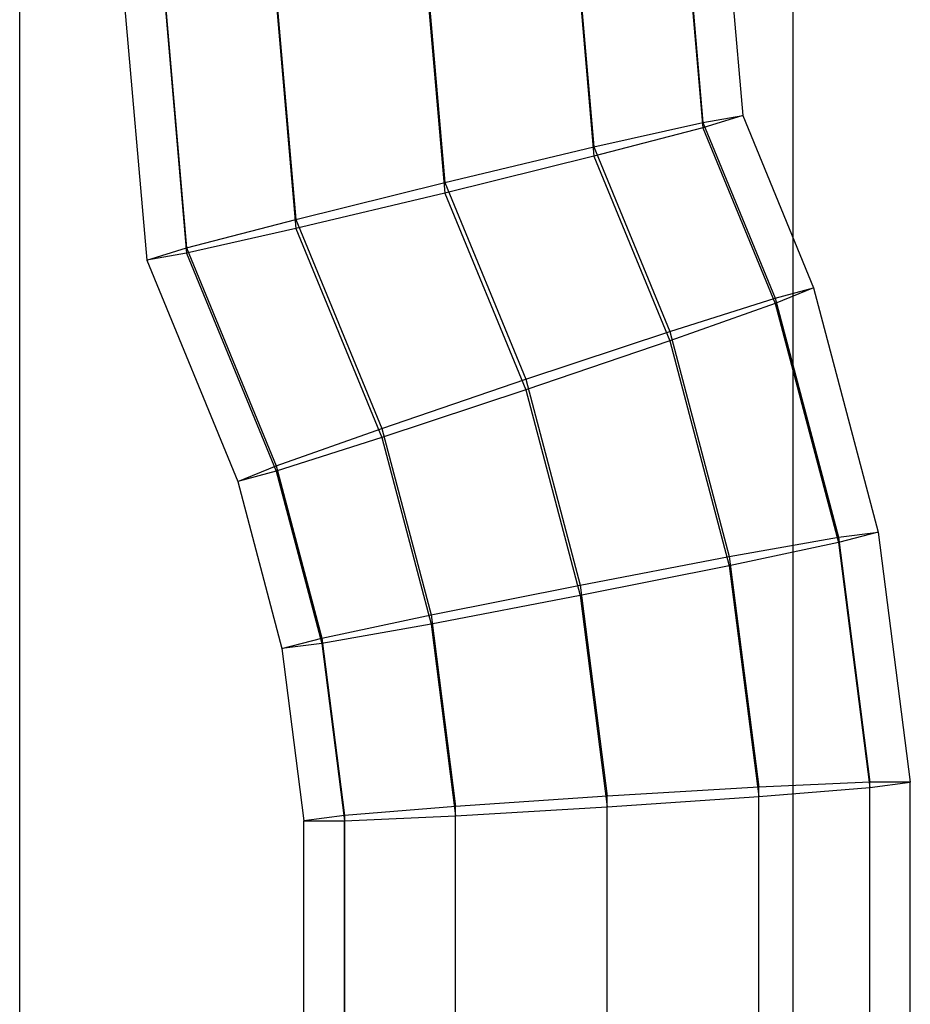
# Model space of a CAD drawing. Extents: x -4275 to 4275, y -4500 to 4500.
# Drawn here: x -20 to -8, y -2141 to -2129 of the extents above; entities that cross this region are included whole.
import ezdxf

# ---------------------------------------------------------------- set-up
doc = ezdxf.new("R2010")
doc.units = 0

msp = doc.modelspace()

# ---------------------------------------------------------------- linework, layer by layer
at = {"color": 0}
for p, q in [((-9.949606, -2162.056842, 2630.77596), (-9.949606, 2162.056842, 2630.77596)), ((-19.516855, -2159.616679, 2627.873767), (-19.516855, 2159.616679, 2627.873767)), ((-9.949606, -2693.222649, -999.831758), (-9.949606, -2077.943158, 2530.735861)), ((-19.516855, -2696.081751, -999.333496), (-19.516855, -2080.383321, 2533.638054)), ((-18.803561, -2121.897697, 1801.582628), (-17.945587, -2131.813092, 1801.755701)), ((-18.290752, -2121.963519, 1803.459062), (-17.451683, -2131.66044, 1803.628322)), ((-18.290752, -2122.028965, 1799.709633), (-17.451683, -2131.725887, 1799.878894)), ((-16.889733, -2122.208794, 1804.836148), (-16.102311, -2131.308834, 1804.994989)), ((-16.889733, -2122.322151, 1798.341946), (-16.102311, -2131.422191, 1798.500788)), ((-14.975906, -2122.567802, 1805.344895), (-14.259036, -2130.852488, 1805.489505)), ((-14.975906, -2122.698695, 1797.846038), (-14.259036, -2130.983381, 1797.990647)), ((-13.062078, -2122.944346, 1804.848987), (-12.415761, -2130.413677, 1804.979364)), ((-13.062078, -2123.057703, 1798.354786), (-12.415761, -2130.527034, 1798.485163)), ((-11.661059, -2123.237532, 1803.4813), (-11.066389, -2130.109982, 1803.601259)), ((-11.661059, -2123.302978, 1799.731871), (-11.066389, -2130.175428, 1799.85183)), ((-11.14825, -2123.3688, 1801.608306), (-10.572485, -2130.022777, 1801.724451)), ((-12.415761, -2130.413677, 1804.979364), (-11.066389, -2130.109982, 1803.601259)), ((-11.066389, -2130.109982, 1803.601259), (-10.572485, -2130.022777, 1801.724451)), ((-10.572485, -2130.022777, 1801.724451), (-11.066389, -2130.175428, 1799.85183)), ((-11.066389, -2130.109982, 1803.601259), (-10.172698, -2132.282666, 1803.639183)), ((-10.572485, -2130.022777, 1801.724451), (-9.695471, -2132.154915, 1801.761668)), ((-11.066389, -2130.175428, 1799.85183), (-12.415761, -2130.527034, 1798.485163)), ((-11.066389, -2130.175428, 1799.85183), (-10.172698, -2132.348113, 1799.889755)), ((-14.259036, -2130.852488, 1805.489505), (-12.415761, -2130.413677, 1804.979364)), ((-12.415761, -2130.413677, 1804.979364), (-11.476504, -2132.697136, 1805.019222)), ((-12.415761, -2130.527034, 1798.485163), (-14.259036, -2130.983381, 1797.990647)), ((-12.415761, -2130.527034, 1798.485163), (-11.476504, -2132.810492, 1798.525021)), ((-16.102311, -2131.308834, 1804.994989), (-14.259036, -2130.852488, 1805.489505)), ((-14.259036, -2130.852488, 1805.489505), (-13.257537, -2133.287267, 1805.532004)), ((-14.259036, -2130.983381, 1797.990647), (-16.102311, -2131.422191, 1798.500788)), ((-14.259036, -2130.983381, 1797.990647), (-13.257537, -2133.41816, 1798.033147)), ((-17.451683, -2131.66044, 1803.628322), (-16.102311, -2131.308834, 1804.994989)), ((-16.102311, -2131.308834, 1804.994989), (-15.038569, -2133.894934, 1805.04013)), ((-16.102311, -2131.422191, 1798.500788), (-17.451683, -2131.725887, 1799.878894)), ((-16.102311, -2131.422191, 1798.500788), (-15.038569, -2134.008291, 1798.545929)), ((-17.945587, -2131.813092, 1801.755701), (-17.451683, -2131.66044, 1803.628322)), ((-17.451683, -2131.66044, 1803.628322), (-16.342376, -2134.357314, 1803.675397)), ((-17.451683, -2131.725887, 1799.878894), (-17.945587, -2131.813092, 1801.755701)), ((-17.945587, -2131.813092, 1801.755701), (-16.819602, -2134.550512, 1801.803483)), ((-17.451683, -2131.725887, 1799.878894), (-16.342376, -2134.42276, 1799.925968)), ((-10.172698, -2132.282666, 1803.639183), (-9.695471, -2132.154915, 1801.761668)), ((-9.695471, -2132.154915, 1801.761668), (-10.172698, -2132.348113, 1799.889755)), ((-9.695471, -2132.154915, 1801.761668), (-8.895589, -2135.177299, 1801.814424)), ((-11.476504, -2132.697136, 1805.019222), (-10.172698, -2132.282666, 1803.639183)), ((-10.172698, -2132.282666, 1803.639183), (-9.38974, -2135.2411, 1803.690823)), ((-10.172698, -2132.348113, 1799.889755), (-11.476504, -2132.810492, 1798.525021)), ((-10.172698, -2132.348113, 1799.889755), (-9.38974, -2135.306547, 1799.941394)), ((-13.257537, -2133.287267, 1805.532004), (-11.476504, -2132.697136, 1805.019222)), ((-11.476504, -2132.697136, 1805.019222), (-10.739785, -2135.480855, 1805.067812)), ((-11.476504, -2132.810492, 1798.525021), (-13.257537, -2133.41816, 1798.033147)), ((-11.476504, -2132.810492, 1798.525021), (-10.739785, -2135.594212, 1798.573611)), ((-15.038569, -2133.894934, 1805.04013), (-13.257537, -2133.287267, 1805.532004)), ((-13.257537, -2133.287267, 1805.532004), (-12.583981, -2135.832322, 1805.576429)), ((-13.257537, -2133.41816, 1798.033147), (-15.038569, -2134.008291, 1798.545929)), ((-13.257537, -2133.41816, 1798.033147), (-12.583981, -2135.963215, 1798.077571)), ((-16.342376, -2134.357314, 1803.675397), (-15.038569, -2133.894934, 1805.04013)), ((-15.038569, -2133.894934, 1805.04013), (-14.428177, -2136.201325, 1805.080388)), ((-15.038569, -2134.008291, 1798.545929), (-16.342376, -2134.42276, 1799.925968)), ((-15.038569, -2134.008291, 1798.545929), (-14.428177, -2136.314681, 1798.586187)), ((-16.819602, -2134.550512, 1801.803483), (-16.342376, -2134.357314, 1803.675397)), ((-16.342376, -2134.357314, 1803.675397), (-15.778222, -2136.48899, 1803.712605)), ((-16.342376, -2134.42276, 1799.925968), (-16.819602, -2134.550512, 1801.803483)), ((-16.342376, -2134.42276, 1799.925968), (-15.778222, -2136.554436, 1799.963176)), ((-16.819602, -2134.550512, 1801.803483), (-16.272373, -2136.618238, 1801.839576)), ((-10.739785, -2135.480855, 1805.067812), (-9.38974, -2135.2411, 1803.690823)), ((-9.38974, -2135.2411, 1803.690823), (-8.895589, -2135.177299, 1801.814424)), ((-8.895589, -2135.177299, 1801.814424), (-9.38974, -2135.306547, 1799.941394)), ((-9.38974, -2135.2411, 1803.690823), (-9.002405, -2138.269662, 1803.743687)), ((-8.895589, -2135.177299, 1801.814424), (-8.5, -2138.270398, 1801.868414)), ((-9.38974, -2135.306547, 1799.941394), (-10.739785, -2135.594212, 1798.573611)), ((-9.38974, -2135.306547, 1799.941394), (-9.002405, -2138.335108, 1799.994258)), ((-12.583981, -2135.832322, 1805.576429), (-10.739785, -2135.480855, 1805.067812)), ((-10.739785, -2135.480855, 1805.067812), (-10.375, -2138.333097, 1805.117598)), ((-10.739785, -2135.594212, 1798.573611), (-12.583981, -2135.963215, 1798.077571)), ((-10.739785, -2135.594212, 1798.573611), (-10.375, -2138.446454, 1798.623397)), ((-14.428177, -2136.201325, 1805.080388), (-12.583981, -2135.832322, 1805.576429)), ((-12.583981, -2135.832322, 1805.576429), (-12.25, -2138.443708, 1805.62201)), ((-12.583981, -2135.963215, 1798.077571), (-14.428177, -2136.314681, 1798.586187)), ((-12.583981, -2135.963215, 1798.077571), (-12.25, -2138.574601, 1798.123153)), ((-15.778222, -2136.48899, 1803.712605), (-14.428177, -2136.201325, 1805.080388)), ((-14.428177, -2136.201325, 1805.080388), (-14.125, -2138.571854, 1805.121766)), ((-14.428177, -2136.314681, 1798.586187), (-15.778222, -2136.554436, 1799.963176)), ((-14.428177, -2136.314681, 1798.586187), (-14.125, -2138.685211, 1798.627565)), ((-16.272373, -2136.618238, 1801.839576), (-15.778222, -2136.48899, 1803.712605)), ((-15.778222, -2136.554436, 1799.963176), (-16.272373, -2136.618238, 1801.839576)), ((-15.778222, -2136.48899, 1803.712605), (-15.497595, -2138.6832, 1803.750905)), ((-15.778222, -2136.554436, 1799.963176), (-15.497595, -2138.748647, 1800.001476)), ((-16.272373, -2136.618238, 1801.839576), (-16, -2138.747911, 1801.876749)), ((-9.002405, -2138.269662, 1803.743687), (-10.375, -2138.333097, 1805.117598)), ((-9.002405, -2142.787036, 1803.822538), (-9.002405, -2138.269662, 1803.743687)), ((-8.5, -2138.270398, 1801.868414), (-9.002405, -2138.269662, 1803.743687)), ((-9.002405, -2138.335108, 1799.994258), (-8.5, -2138.270398, 1801.868414)), ((-8.5, -2144.258278, 1801.972933), (-8.5, -2138.270398, 1801.868414)), ((-10.375, -2138.333097, 1805.117598), (-12.25, -2138.443708, 1805.62201)), ((-10.375, -2141.710012, 1805.176543), (-10.375, -2138.333097, 1805.117598)), ((-10.375, -2138.446454, 1798.623397), (-9.002405, -2138.335108, 1799.994258)), ((-9.002405, -2142.852483, 1800.073109), (-9.002405, -2138.335108, 1799.994258)), ((-12.25, -2138.443708, 1805.62201), (-14.125, -2138.571854, 1805.121766)), ((-12.25, -2141.315794, 1805.672143), (-12.25, -2138.443708, 1805.62201)), ((-12.25, -2138.574601, 1798.123153), (-10.375, -2138.446454, 1798.623397)), ((-10.375, -2141.823369, 1798.682341), (-10.375, -2138.446454, 1798.623397)), ((-14.125, -2138.571854, 1805.121766), (-15.497595, -2138.6832, 1803.750905)), ((-14.125, -2141.710012, 1805.176543), (-14.125, -2138.571854, 1805.121766)), ((-14.125, -2138.685211, 1798.627565), (-12.25, -2138.574601, 1798.123153)), ((-12.25, -2141.446687, 1798.173285), (-12.25, -2138.574601, 1798.123153)), ((-15.497595, -2138.6832, 1803.750905), (-16, -2138.747911, 1801.876749)), ((-16, -2144.258278, 1801.972933), (-16, -2138.747911, 1801.876749)), ((-16, -2138.747911, 1801.876749), (-15.497595, -2138.748647, 1800.001476)), ((-15.497595, -2138.6832, 1803.750905), (-15.497595, -2142.787036, 1803.822538)), ((-15.497595, -2138.748647, 1800.001476), (-14.125, -2138.685211, 1798.627565)), ((-15.497595, -2142.852483, 1800.073109), (-15.497595, -2138.748647, 1800.001476)), ((-14.125, -2141.823369, 1798.682341), (-14.125, -2138.685211, 1798.627565))]:
    msp.add_line(p, q, dxfattribs=at)

doc.saveas('drawing.dxf')
